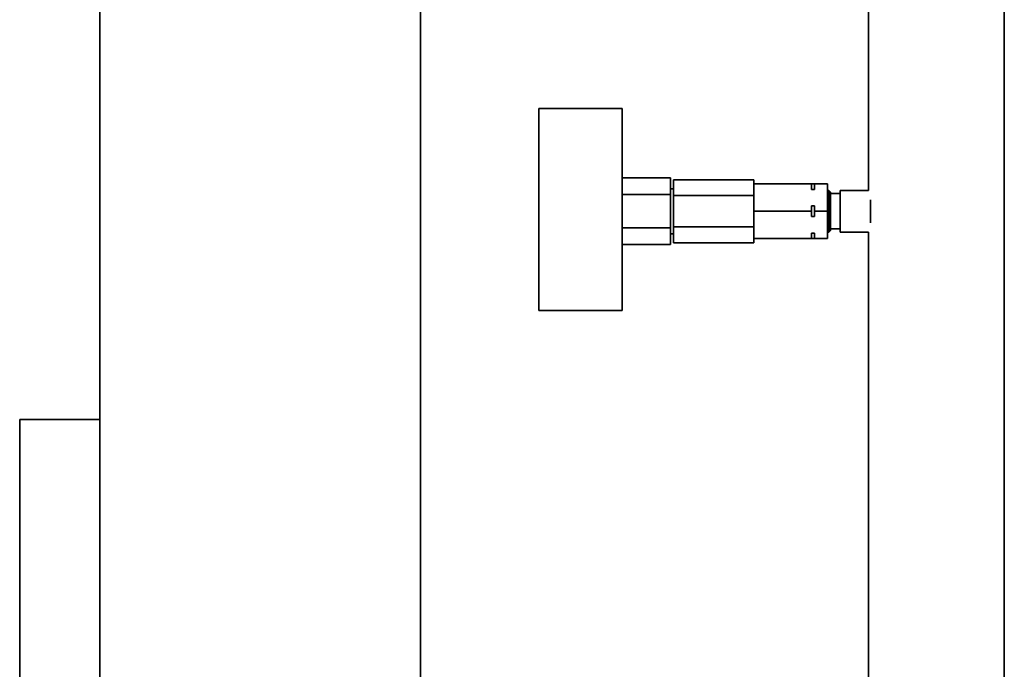
# Paper-space layout 'Blatt1' of a CAD drawing. Units: millimetres. Extents: x 0 to 11880, y 0 to 8400.
# Drawn here: x 6207 to 6515, y 6298 to 6501 of the extents above; entities that cross this region are included whole.
import ezdxf

# ---------------------------------------------------------------- set-up
doc = ezdxf.new("R2010")
doc.units = ezdxf.units.MM
doc.header["$LTSCALE"] = 20

psp = doc.layouts.new('Blatt1')

# ---------------------------------------------------------------- linework, layer by layer
at = {"color": 7, "linetype": 'Continuous', "lineweight": 35}
for p, q in [((6232.36, 7231.35), (6232.36, 5421.35)), ((6332.36, 7231.35), (6332.36, 5421.35)), ((6472.16, 6528.85), (6472.16, 6447.85)), ((6514.56, 6133.85), (6514.56, 6528.85)), ((6395.36, 6473.35), (6369.36, 6473.35)), ((6369.36, 6441.85), (6369.36, 6473.35)), ((6395.36, 6441.85), (6395.36, 6473.35)), ((6410.36, 6451.74), (6395.36, 6451.74)), ((6410.36, 6451.74), (6410.36, 6446.55)), ((6411.36, 6448.35), (6410.36, 6448.35)), ((6411.36, 6446.26), (6411.36, 6451.16)), ((6411.36, 6451.16), (6436.36, 6451.16)), ((6436.36, 6449.85), (6436.36, 6451.16)), ((6436.36, 6447.57), (6436.36, 6449.85)), ((6436.36, 6449.85), (6454.36, 6449.85)), ((6454.36, 6448.16), (6454.36, 6449.85)), ((6454.36, 6449.85), (6455.36, 6449.85)), ((6455.36, 6448.16), (6454.36, 6448.16)), ((6455.36, 6449.85), (6455.36, 6448.16)), ((6455.36, 6449.85), (6459.36, 6449.85)), ((6459.36, 6441.35), (6459.36, 6449.85)), ((6410.36, 6446.55), (6395.36, 6446.55)), ((6410.36, 6446.55), (6410.36, 6436.15)), ((6411.36, 6446.26), (6436.36, 6446.26)), ((6411.36, 6436.44), (6411.36, 6446.26)), ((6436.36, 6446.26), (6436.36, 6447.57)), ((6436.36, 6443.63), (6436.36, 6446.26)), ((6459.86, 6447.85), (6459.36, 6447.85)), ((6460.36, 6447.35), (6459.86, 6447.85)), ((6459.86, 6447.85), (6459.86, 6441.35)), ((6460.36, 6447.35), (6460.36, 6441.35)), ((6463.36, 6446.85), (6460.36, 6446.85)), ((6472.16, 6447.85), (6463.36, 6447.85)), ((6463.36, 6447.85), (6463.36, 6441.35)), ((6436.36, 6441.35), (6436.36, 6443.63)), ((6454.36, 6441.35), (6454.36, 6443.04)), ((6454.36, 6443.04), (6455.36, 6443.04)), ((6455.36, 6443.04), (6455.36, 6441.35)), ((6472.86, 6444.96), (6472.86, 6441.35)), ((6369.36, 6410.35), (6369.36, 6441.85)), ((6395.36, 6410.35), (6395.36, 6441.85)), ((6436.36, 6441.35), (6454.36, 6441.35)), ((6436.36, 6439.07), (6436.36, 6441.35)), ((6436.36, 6436.44), (6436.36, 6439.07)), ((6454.36, 6439.66), (6454.36, 6441.35)), ((6455.36, 6439.66), (6454.36, 6439.66)), ((6455.36, 6441.35), (6459.36, 6441.35)), ((6455.36, 6441.35), (6455.36, 6439.66)), ((6459.36, 6432.85), (6459.36, 6441.35)), ((6459.86, 6441.35), (6459.86, 6434.85)), ((6460.36, 6441.35), (6460.36, 6435.35)), ((6463.36, 6441.35), (6463.36, 6434.85)), ((6472.86, 6441.35), (6472.86, 6437.74)), ((6410.36, 6436.15), (6395.36, 6436.15)), ((6410.36, 6436.15), (6410.36, 6430.96)), ((6411.36, 6436.44), (6436.36, 6436.44)), ((6411.36, 6431.53), (6411.36, 6436.44)), ((6436.36, 6435.13), (6436.36, 6436.44)), ((6460.36, 6435.85), (6463.36, 6435.85)), ((6410.36, 6434.35), (6411.36, 6434.35)), ((6436.36, 6432.85), (6436.36, 6435.13)), ((6436.36, 6432.85), (6454.36, 6432.85)), ((6436.36, 6431.53), (6436.36, 6432.85)), ((6454.36, 6432.85), (6454.36, 6434.54)), ((6454.36, 6434.54), (6455.36, 6434.54)), ((6455.36, 6432.85), (6454.36, 6432.85)), ((6455.36, 6434.54), (6455.36, 6432.85)), ((6455.36, 6432.85), (6459.36, 6432.85)), ((6459.36, 6434.85), (6459.86, 6434.85)), ((6459.86, 6434.85), (6460.36, 6435.35)), ((6463.36, 6434.85), (6472.16, 6434.85)), ((6472.16, 6434.85), (6472.16, 6197)), ((6410.36, 6430.96), (6395.36, 6430.96)), ((6411.36, 6431.53), (6436.36, 6431.53)), ((6369.36, 6410.35), (6395.36, 6410.35)), ((6207.36, 6276.35), (6207.36, 6376.35)), ((6207.36, 6376.35), (6232.36, 6376.35)), ((6232.36, 6376.35), (6232.36, 6276.35))]:
    psp.add_line(p, q, dxfattribs=at)

doc.saveas('drawing.dxf')
